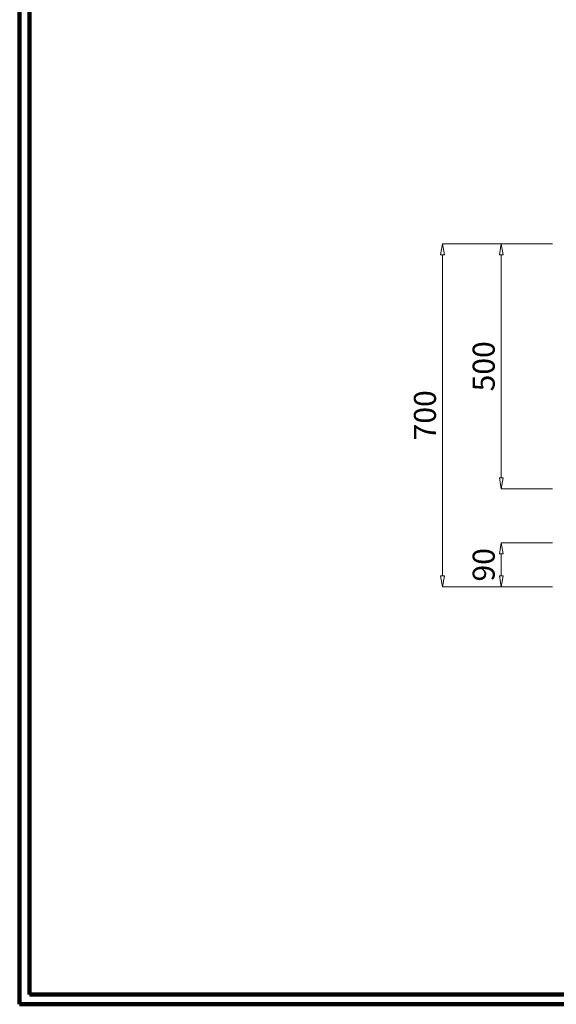
# Model space of a CAD drawing. Units: millimetres. Extents: x 12777 to 18317, y 887 to 4687.
# Drawn here: x 12777 to 13873, y 887 to 2896 of the extents above; entities that cross this region are included whole.
import ezdxf

# ---------------------------------------------------------------- set-up
doc = ezdxf.new("R2010")
doc.units = ezdxf.units.MM
doc.linetypes.add('実線', pattern=[0])
doc.layers.add('GR1_01', color=1, linetype='実線', lineweight=20)
doc.styles.add('DEFAULT', font='txt')

# ---------------------------------------------------------------- blocks, each defined once
blk = doc.blocks.new('BLKF063')
at = {"color": 0, "linetype": 'ByBlock', "lineweight": -2}
for p, q in [((13760.4, 2438.9), (13756.7, 2416.4)), ((13865.4, 2438.9), (13760.4, 2438.9)), ((13764.2, 2416.4), (13760.4, 2438.9)), ((13756.7, 2416.4), (13764.2, 2416.4)), ((13760.4, 2416.4), (13760.4, 1961.4)), ((13756.7, 1961.4), (13764.2, 1961.4)), ((13760.4, 1938.9), (13756.7, 1961.4)), ((13764.2, 1961.4), (13760.4, 1938.9)), ((13865.4, 1938.9), (13760.4, 1938.9))]:
    blk.add_line(p, q, dxfattribs=at)
at = {"color": 0, "linetype": 'ByBlock', "lineweight": -2, "insert": (13730.4, 2188.9), "char_height": 45, "attachment_point": 5, "rotation": 90, "style": 'DEFAULT'}
blk.add_mtext('500', dxfattribs=at)
blk = doc.blocks.new('BLKF064')
at = {"color": 0, "linetype": 'ByBlock', "lineweight": -2}
for p, q in [((13640.4, 2438.9), (13636.7, 2416.4)), ((13865.4, 2438.9), (13640.4, 2438.9)), ((13644.2, 2416.4), (13640.4, 2438.9)), ((13636.7, 2416.4), (13644.2, 2416.4)), ((13640.4, 1761.4), (13640.4, 2416.4)), ((13636.7, 1761.4), (13644.2, 1761.4)), ((13640.4, 1738.9), (13636.7, 1761.4)), ((13644.2, 1761.4), (13640.4, 1738.9)), ((13865.4, 1738.9), (13640.4, 1738.9))]:
    blk.add_line(p, q, dxfattribs=at)
at = {"color": 0, "linetype": 'ByBlock', "lineweight": -2, "insert": (13610.4, 2088.9), "char_height": 45, "attachment_point": 5, "rotation": 90, "style": 'DEFAULT'}
blk.add_mtext('700', dxfattribs=at)
blk = doc.blocks.new('BLKF066')
at = {"color": 0, "linetype": 'ByBlock', "lineweight": -2}
for p, q in [((13760.4, 1828.9), (13756.7, 1806.4)), ((13865.4, 1828.9), (13760.4, 1828.9)), ((13764.2, 1806.4), (13760.4, 1828.9)), ((13756.7, 1806.4), (13764.2, 1806.4)), ((13760.4, 1806.4), (13760.4, 1761.4)), ((13756.7, 1761.4), (13764.2, 1761.4)), ((13760.4, 1738.9), (13756.7, 1761.4)), ((13764.2, 1761.4), (13760.4, 1738.9)), ((13865.4, 1738.9), (13760.4, 1738.9))]:
    blk.add_line(p, q, dxfattribs=at)
at = {"color": 0, "linetype": 'ByBlock', "lineweight": -2, "insert": (13730.4, 1783.9), "char_height": 45, "attachment_point": 5, "rotation": 90, "style": 'DEFAULT'}
blk.add_mtext('90', dxfattribs=at)

msp = doc.modelspace()

# ---------------------------------------------------------------- linework, layer by layer
at = {"layer": 'GR1_01', "color": 3, "lineweight": 100}
for p, q in [((12776.9, 4687.2), (12776.9, 887.2)), ((12796.9, 4667.2), (12796.9, 907.2)), ((12796.9, 907.2), (18296.9, 907.2)), ((12776.9, 887.2), (18316.9, 887.2))]:
    msp.add_line(p, q, dxfattribs=at)

# ---------------------------------------------------------------- block references
at = {"layer": 'GR1_01'}
for name in ['BLKF064', 'BLKF063', 'BLKF066']:
    msp.add_blockref(name, (0, 0), dxfattribs=at)

doc.saveas('drawing.dxf')
